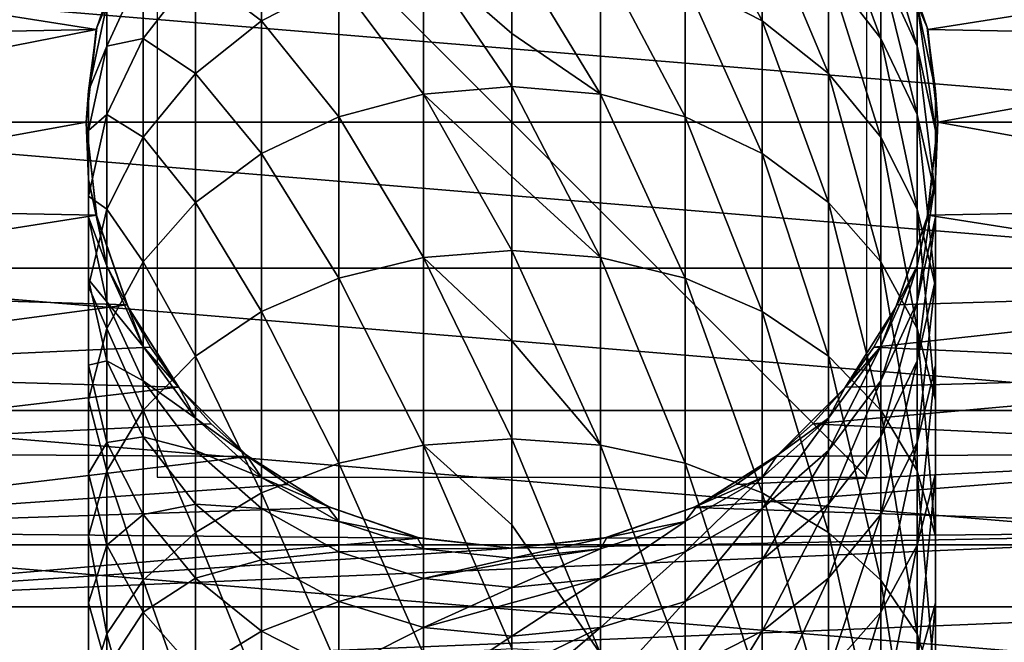
# Model space of a CAD drawing. Units: millimetres. Extents: x -98 to 183, y -212 to 30.
# Drawn here: x -14 to 14, y -15 to 3 of the extents above; entities that cross this region are included whole.
import ezdxf

# ---------------------------------------------------------------- set-up
doc = ezdxf.new("R2010")
doc.units = ezdxf.units.MM
doc.header["$LTSCALE"] = 65.185185
for name, color, linetype in [('1', 7, 'CONTINUOUS'), ('185', 7, 'CONTINUOUS'), ('196', 7, 'CONTINUOUS'), ('2', 7, 'CONTINUOUS'), ('3', 7, 'CONTINUOUS'), ('4', 7, 'CONTINUOUS'), ('522', 7, 'CONTINUOUS'), ('523', 7, 'CONTINUOUS'), ('524', 7, 'CONTINUOUS')]:
    doc.layers.add(name, color=color, linetype=linetype)

msp = doc.modelspace()

# ---------------------------------------------------------------- linework, layer by layer
at = {"layer": '1', "color": 254, "linetype": 'Continuous', "true_color": 0xe6e6e6}
for points in [[(11.699, 2.67, 268.85), (10.843, 5.141, 78.15), (10.812, 5.207, 268.85), (11.699, 2.67, 268.85)], [(11.712, 2.615, 78.484), (10.843, 5.141, 78.15), (11.699, 2.67, 268.85), (11.712, 2.615, 78.484)], [(12, 0, 268.85), (11.712, 2.615, 78.484), (11.699, 2.67, 268.85), (12, 0, 268.85)], [(12, -0.001, 78.6), (11.712, 2.615, 78.484), (12, 0, 268.85), (12, -0.001, 78.6)], [(11.699, -2.67, 268.85), (12, -0.001, 78.6), (12, 0, 268.85), (11.699, -2.67, 268.85)], [(11.712, -2.614, 78.484), (12, -0.001, 78.6), (11.699, -2.67, 268.85), (11.712, -2.614, 78.484)], [(10.812, -5.207, 268.85), (10.844, -5.139, 78.15), (11.699, -2.67, 268.85), (10.812, -5.207, 268.85)], [(10.844, -5.139, 78.15), (11.712, -2.614, 78.484), (11.699, -2.67, 268.85), (10.844, -5.139, 78.15)], [(9.382, -7.482, 268.85), (10.19, -6.338, 77.914), (10.812, -5.207, 268.85), (9.382, -7.482, 268.85)], [(10.19, -6.338, 77.914), (10.844, -5.139, 78.15), (10.812, -5.207, 268.85), (10.19, -6.338, 77.914)], [(9.399, -7.461, 77.644), (10.19, -6.338, 77.914), (9.382, -7.482, 268.85), (9.399, -7.461, 77.644)], [(7.482, -9.382, 268.85), (8.476, -8.494, 77.355), (9.382, -7.482, 268.85), (7.482, -9.382, 268.85)], [(8.476, -8.494, 77.355), (9.399, -7.461, 77.644), (9.382, -7.482, 268.85), (8.476, -8.494, 77.355)], [(7.44, -9.415, 77.063), (8.476, -8.494, 77.355), (7.482, -9.382, 268.85), (7.44, -9.415, 77.063)], [(5.207, -10.812, 268.85), (7.44, -9.415, 77.063), (7.482, -9.382, 268.85), (5.207, -10.812, 268.85)], [(6.315, -10.204, 76.786), (7.44, -9.415, 77.063), (5.207, -10.812, 268.85), (6.315, -10.204, 76.786)], [(5.115, -10.855, 76.538), (6.315, -10.204, 76.786), (5.207, -10.812, 268.85), (5.115, -10.855, 76.538)], [(2.67, -11.699, 268.85), (5.115, -10.855, 76.538), (5.207, -10.812, 268.85), (2.67, -11.699, 268.85)], [(2.591, -11.717, 76.182), (5.115, -10.855, 76.538), (2.67, -11.699, 268.85), (2.591, -11.717, 76.182)], [(0, -12, 268.85), (2.591, -11.717, 76.182), (2.67, -11.699, 268.85), (0, -12, 268.85)], [(0, -12, 76.058), (2.591, -11.717, 76.182), (0, -12, 268.85), (0, -12, 76.058)]]:
    msp.add_3dface(points, dxfattribs=at)
at = {"layer": '185', "color": 254, "linetype": 'Continuous', "true_color": 0xe6e6e6}
for points in [[(-10.844, 5.139, 78.15), (-25, 4.708, 78.223), (-11.712, 2.614, 78.484), (-10.844, 5.139, 78.15)], [(11.712, 2.615, 78.484), (25, 4.708, 78.223), (10.843, 5.141, 78.15), (11.712, 2.615, 78.484)], [(-25, 4.708, 78.223), (-25, 2.361, 78.506), (-11.712, 2.614, 78.484), (-25, 4.708, 78.223)], [(25, 2.361, 78.506), (25, 4.708, 78.223), (11.712, 2.615, 78.484), (25, 2.361, 78.506)], [(-25, 2.361, 78.506), (-25, 0, 78.6), (-11.712, 2.614, 78.484), (-25, 2.361, 78.506)], [(-11.712, 2.614, 78.484), (-25, 0, 78.6), (-12, 0, 78.6), (-11.712, 2.614, 78.484)], [(12, -0.001, 78.6), (25, 2.361, 78.506), (11.712, 2.615, 78.484), (12, -0.001, 78.6)], [(25, 0, 78.6), (25, 2.361, 78.506), (12, -0.001, 78.6), (25, 0, 78.6)], [(-25, 0, 78.6), (-25, -2.361, 78.506), (-12, 0, 78.6), (-25, 0, 78.6)], [(-12, 0, 78.6), (-25, -2.361, 78.506), (-11.711, -2.615, 78.484), (-12, 0, 78.6)], [(25, -2.361, 78.506), (25, 0, 78.6), (12, -0.001, 78.6), (25, -2.361, 78.506)], [(11.712, -2.614, 78.484), (25, -2.361, 78.506), (12, -0.001, 78.6), (11.712, -2.614, 78.484)], [(-25, -2.361, 78.506), (-25, -4.708, 78.223), (-11.711, -2.615, 78.484), (-25, -2.361, 78.506)], [(25, -4.708, 78.223), (25, -2.361, 78.506), (11.712, -2.614, 78.484), (25, -4.708, 78.223)], [(-11.711, -2.615, 78.484), (-25, -4.708, 78.223), (-10.843, -5.141, 78.15), (-11.711, -2.615, 78.484)], [(10.844, -5.139, 78.15), (25, -4.708, 78.223), (11.712, -2.614, 78.484), (10.844, -5.139, 78.15)], [(-25, -4.708, 78.223), (-25, -7.024, 77.754), (-10.843, -5.141, 78.15), (-25, -4.708, 78.223)], [(25, -7.024, 77.754), (25, -4.708, 78.223), (10.19, -6.338, 77.914), (25, -7.024, 77.754)], [(10.19, -6.338, 77.914), (25, -4.708, 78.223), (10.844, -5.139, 78.15), (10.19, -6.338, 77.914)], [(-10.843, -5.141, 78.15), (-25, -7.024, 77.754), (-10.189, -6.34, 77.913), (-10.843, -5.141, 78.15)], [(-10.189, -6.34, 77.913), (-25, -7.024, 77.754), (-9.397, -7.463, 77.644), (-10.189, -6.34, 77.913)], [(9.399, -7.461, 77.644), (25, -7.024, 77.754), (10.19, -6.338, 77.914), (9.399, -7.461, 77.644)], [(-25, -7.024, 77.754), (-25, -9.296, 77.102), (-9.397, -7.463, 77.644), (-25, -7.024, 77.754)], [(25, -9.296, 77.102), (25, -7.024, 77.754), (8.476, -8.494, 77.355), (25, -9.296, 77.102)], [(8.476, -8.494, 77.355), (25, -7.024, 77.754), (9.399, -7.461, 77.644), (8.476, -8.494, 77.355)], [(-9.397, -7.463, 77.644), (-25, -9.296, 77.102), (-8.474, -8.496, 77.355), (-9.397, -7.463, 77.644)], [(-8.474, -8.496, 77.355), (-25, -9.296, 77.102), (-7.439, -9.416, 77.062), (-8.474, -8.496, 77.355)], [(7.44, -9.415, 77.063), (25, -9.296, 77.102), (8.476, -8.494, 77.355), (7.44, -9.415, 77.063)], [(-25, -9.296, 77.102), (-25, -11.508, 76.271), (-7.439, -9.416, 77.062), (-25, -9.296, 77.102)], [(-7.439, -9.416, 77.062), (-25, -11.508, 76.271), (-6.313, -10.205, 76.785), (-7.439, -9.416, 77.062)], [(25, -11.508, 76.271), (25, -9.296, 77.102), (5.115, -10.855, 76.538), (25, -11.508, 76.271)], [(5.115, -10.855, 76.538), (25, -9.296, 77.102), (6.315, -10.204, 76.786), (5.115, -10.855, 76.538)], [(6.315, -10.204, 76.786), (25, -9.296, 77.102), (7.44, -9.415, 77.063), (6.315, -10.204, 76.786)], [(-6.313, -10.205, 76.785), (-25, -11.508, 76.271), (-5.113, -10.856, 76.537), (-6.313, -10.205, 76.785)], [(-5.113, -10.856, 76.537), (-25, -11.508, 76.271), (-2.59, -11.717, 76.182), (-5.113, -10.856, 76.537)], [(2.591, -11.717, 76.182), (25, -11.508, 76.271), (5.115, -10.855, 76.538), (2.591, -11.717, 76.182)], [(25, -13.647, 75.266), (25, -11.508, 76.271), (-25, -13.647, 75.266), (25, -13.647, 75.266)], [(-25, -13.647, 75.266), (25, -11.508, 76.271), (0, -12, 76.058), (-25, -13.647, 75.266)], [(-25, -11.508, 76.271), (-25, -13.647, 75.266), (-2.59, -11.717, 76.182), (-25, -11.508, 76.271)], [(0, -12, 76.058), (25, -11.508, 76.271), (2.591, -11.717, 76.182), (0, -12, 76.058)], [(-25, -13.647, 75.266), (0, -12, 76.058), (-2.59, -11.717, 76.182), (-25, -13.647, 75.266)], [(25, -15.699, 74.094), (25, -13.647, 75.266), (-25, -15.699, 74.094), (25, -15.699, 74.094)], [(-25, -15.699, 74.094), (25, -13.647, 75.266), (-25, -13.647, 75.266), (-25, -15.699, 74.094)]]:
    msp.add_3dface(points, dxfattribs=at)
at = {"layer": '196', "color": 254, "linetype": 'Continuous', "true_color": 0xe6e6e6}
for points in [[(-25, 0), (-24.659, 4.115), (25, 0), (-25, 0)], [(-24.659, 4.115), (24.659, 4.115), (25, 0), (-24.659, 4.115)], [(-25, 0), (25, 0), (24.659, -4.115), (-25, 0)], [(-25, 0), (24.659, -4.115), (-24.659, -4.115), (-25, 0)], [(24.659, -4.115), (23.645, -8.117), (-24.659, -4.115), (24.659, -4.115)], [(23.645, -8.117), (-23.645, -8.117), (-24.659, -4.115), (23.645, -8.117)], [(23.645, -8.117), (21.987, -11.899), (-23.645, -8.117), (23.645, -8.117)], [(21.987, -11.899), (-21.987, -11.899), (-23.645, -8.117), (21.987, -11.899)], [(21.987, -11.899), (19.729, -15.355), (-21.987, -11.899), (21.987, -11.899)], [(19.729, -15.355), (-19.729, -15.355), (-21.987, -11.899), (19.729, -15.355)]]:
    msp.add_3dface(points, dxfattribs=at)
at = {"layer": '2', "color": 254, "linetype": 'Continuous', "true_color": 0xe6e6e6}
for points in [[(-10.844, 5.139, 78.15), (-11.712, 2.614, 78.484), (-11.699, 2.67, 268.85), (-10.844, 5.139, 78.15)], [(-10.812, 5.207, 268.85), (-10.844, 5.139, 78.15), (-11.699, 2.67, 268.85), (-10.812, 5.207, 268.85)], [(-11.712, 2.614, 78.484), (-12, 0, 78.6), (-11.699, 2.67, 268.85), (-11.712, 2.614, 78.484)], [(-11.699, 2.67, 268.85), (-12, 0, 78.6), (-12, 0, 268.85), (-11.699, 2.67, 268.85)], [(-12, 0, 78.6), (-11.711, -2.615, 78.484), (-12, 0, 268.85), (-12, 0, 78.6)], [(-12, 0, 268.85), (-11.711, -2.615, 78.484), (-11.699, -2.67, 268.85), (-12, 0, 268.85)], [(-11.711, -2.615, 78.484), (-10.843, -5.141, 78.15), (-11.699, -2.67, 268.85), (-11.711, -2.615, 78.484)], [(-11.699, -2.67, 268.85), (-10.843, -5.141, 78.15), (-10.812, -5.207, 268.85), (-11.699, -2.67, 268.85)], [(-10.843, -5.141, 78.15), (-10.189, -6.34, 77.913), (-10.812, -5.207, 268.85), (-10.843, -5.141, 78.15)], [(-10.189, -6.34, 77.913), (-9.397, -7.463, 77.644), (-10.812, -5.207, 268.85), (-10.189, -6.34, 77.913)], [(-10.812, -5.207, 268.85), (-9.397, -7.463, 77.644), (-9.382, -7.482, 268.85), (-10.812, -5.207, 268.85)], [(-9.397, -7.463, 77.644), (-8.474, -8.496, 77.355), (-9.382, -7.482, 268.85), (-9.397, -7.463, 77.644)], [(-9.382, -7.482, 268.85), (-8.474, -8.496, 77.355), (-7.482, -9.382, 268.85), (-9.382, -7.482, 268.85)], [(-8.474, -8.496, 77.355), (-7.439, -9.416, 77.062), (-7.482, -9.382, 268.85), (-8.474, -8.496, 77.355)], [(-7.439, -9.416, 77.062), (-6.313, -10.205, 76.785), (-7.482, -9.382, 268.85), (-7.439, -9.416, 77.062)], [(-7.482, -9.382, 268.85), (-6.313, -10.205, 76.785), (-5.207, -10.812, 268.85), (-7.482, -9.382, 268.85)], [(-6.313, -10.205, 76.785), (-5.113, -10.856, 76.537), (-5.207, -10.812, 268.85), (-6.313, -10.205, 76.785)], [(-5.207, -10.812, 268.85), (-5.113, -10.856, 76.537), (-2.67, -11.699, 268.85), (-5.207, -10.812, 268.85)], [(-5.113, -10.856, 76.537), (-2.59, -11.717, 76.182), (-2.67, -11.699, 268.85), (-5.113, -10.856, 76.537)], [(-2.59, -11.717, 76.182), (0, -12, 76.058), (-2.67, -11.699, 268.85), (-2.59, -11.717, 76.182)], [(0, -12, 76.058), (0, -12, 268.85), (-2.67, -11.699, 268.85), (0, -12, 76.058)]]:
    msp.add_3dface(points, dxfattribs=at)
at = {"layer": '3', "color": 254, "linetype": 'Continuous', "true_color": 0xe6e6e6}
for points in [[(7.053, 5.823, 290.036), (4.881, 6.996, 290.481), (7.053, 2.859, 296.617), (7.053, 5.823, 290.036)], [(7.053, 2.859, 296.617), (4.881, 6.996, 290.481), (4.881, 3.969, 297.2), (7.053, 2.859, 296.617)], [(10.392, 4.371, 282.258), (8.918, 6.342, 282.744), (10.392, 2.356, 288.721), (10.392, 4.371, 282.258)], [(10.392, 2.356, 288.721), (8.918, 6.342, 282.744), (8.918, 4.254, 289.441), (10.392, 2.356, 288.721)], [(8.918, 4.254, 289.441), (7.053, 5.823, 290.036), (8.918, 1.373, 295.836), (8.918, 4.254, 289.441)], [(8.918, 1.373, 295.836), (7.053, 5.823, 290.036), (7.053, 2.859, 296.617), (8.918, 1.373, 295.836)], [(11.413, 3.317, 275.324), (10.392, 5.592, 275.6), (11.413, 2.146, 281.71), (11.413, 3.317, 275.324)], [(11.413, 2.146, 281.71), (10.392, 5.592, 275.6), (10.392, 4.371, 282.258), (11.413, 2.146, 281.71)], [(11.699, 2.67, 268.85), (10.812, 5.207, 268.85), (11.413, 3.317, 275.324), (11.699, 2.67, 268.85)], [(2.495, 4.656, 297.561), (0, 4.888, 297.683), (2.495, 0.792, 303.946), (2.495, 4.656, 297.561)], [(2.495, 0.792, 303.946), (0, 4.888, 297.683), (0, 2.497, 301.836), (2.495, 0.792, 303.946)], [(4.881, 3.969, 297.2), (2.495, 4.656, 297.561), (4.881, 0.154, 303.505), (4.881, 3.969, 297.2)], [(4.881, 0.154, 303.505), (2.495, 4.656, 297.561), (2.495, 0.792, 303.946), (4.881, 0.154, 303.505)], [(10.392, 2.356, 288.721), (8.918, 4.254, 289.441), (10.392, -0.424, 294.892), (10.392, 2.356, 288.721)], [(10.392, -0.424, 294.892), (8.918, 4.254, 289.441), (8.918, 1.373, 295.836), (10.392, -0.424, 294.892)], [(11.413, 2.146, 281.71), (10.392, 4.371, 282.258), (11.413, 0.213, 287.907), (11.413, 2.146, 281.71)], [(11.413, 0.213, 287.907), (10.392, 4.371, 282.258), (10.392, 2.356, 288.721), (11.413, 0.213, 287.907)], [(7.053, 2.859, 296.617), (4.881, 3.969, 297.2), (7.053, -0.878, 302.792), (7.053, 2.859, 296.617)], [(7.053, -0.878, 302.792), (4.881, 3.969, 297.2), (4.881, 0.154, 303.505), (7.053, -0.878, 302.792)], [(11.934, 0.881, 275.028), (11.699, 2.67, 268.85), (11.413, 3.317, 275.324), (11.934, 0.881, 275.028)], [(11.934, 0.881, 275.028), (11.413, 3.317, 275.324), (11.934, -0.236, 281.122), (11.934, 0.881, 275.028)], [(11.934, -0.236, 281.122), (11.413, 3.317, 275.324), (11.413, 2.146, 281.71), (11.934, -0.236, 281.122)], [(8.918, 1.373, 295.836), (7.053, 2.859, 296.617), (8.918, -2.259, 301.838), (8.918, 1.373, 295.836)], [(8.918, -2.259, 301.838), (7.053, 2.859, 296.617), (7.053, -0.878, 302.792), (8.918, -2.259, 301.838)], [(0, 1.008, 304.095), (2.495, 0.792, 303.946), (0, 2.497, 301.836), (0, 1.008, 304.095)], [(12, 0, 268.85), (11.699, 2.67, 268.85), (11.934, 0.881, 275.028), (12, 0, 268.85)], [(11.413, 0.213, 287.907), (10.392, 2.356, 288.721), (11.413, -2.453, 293.827), (11.413, 0.213, 287.907)], [(11.413, -2.453, 293.827), (10.392, 2.356, 288.721), (10.392, -0.424, 294.892), (11.413, -2.453, 293.827)], [(11.934, -0.236, 281.122), (11.413, 2.146, 281.71), (11.934, -2.081, 287.037), (11.934, -0.236, 281.122)], [(11.934, -2.081, 287.037), (11.413, 2.146, 281.71), (11.413, 0.213, 287.907), (11.934, -2.081, 287.037)], [(10.392, -0.424, 294.892), (8.918, 1.373, 295.836), (10.392, -3.928, 300.684), (10.392, -0.424, 294.892)], [(10.392, -3.928, 300.684), (8.918, 1.373, 295.836), (8.918, -2.259, 301.838), (10.392, -3.928, 300.684)], [(2.495, 0.792, 303.946), (0, 1.008, 304.095), (2.495, -3.813, 309.818), (2.495, 0.792, 303.946)], [(2.495, -3.813, 309.818), (0, 1.008, 304.095), (0, -1.526, 307.506), (2.495, -3.813, 309.818)], [(11.934, -1.61, 274.726), (12, 0, 268.85), (11.934, 0.881, 275.028), (11.934, -1.61, 274.726)], [(11.934, -1.61, 274.726), (11.934, 0.881, 275.028), (11.934, -2.672, 280.521), (11.934, -1.61, 274.726)], [(11.934, -2.672, 280.521), (11.934, 0.881, 275.028), (11.934, -0.236, 281.122), (11.934, -2.672, 280.521)], [(4.881, 0.154, 303.505), (2.495, 0.792, 303.946), (4.881, -4.393, 309.303), (4.881, 0.154, 303.505)], [(4.881, -4.393, 309.303), (2.495, 0.792, 303.946), (2.495, -3.813, 309.818), (4.881, -4.393, 309.303)], [(7.053, -0.878, 302.792), (4.881, 0.154, 303.505), (7.053, -5.332, 308.471), (7.053, -0.878, 302.792)], [(7.053, -5.332, 308.471), (4.881, 0.154, 303.505), (4.881, -4.393, 309.303), (7.053, -5.332, 308.471)], [(11.934, -2.081, 287.037), (11.413, 0.213, 287.907), (11.934, -4.625, 292.686), (11.934, -2.081, 287.037)], [(11.934, -4.625, 292.686), (11.413, 0.213, 287.907), (11.413, -2.453, 293.827), (11.934, -4.625, 292.686)], [(11.699, -2.67, 268.85), (12, 0, 268.85), (11.934, -1.61, 274.726), (11.699, -2.67, 268.85)], [(11.934, -2.672, 280.521), (11.934, -0.236, 281.122), (11.934, -4.426, 286.146), (11.934, -2.672, 280.521)], [(11.934, -4.426, 286.146), (11.934, -0.236, 281.122), (11.934, -2.081, 287.037), (11.934, -4.426, 286.146)], [(11.413, -2.453, 293.827), (10.392, -0.424, 294.892), (11.413, -5.814, 299.381), (11.413, -2.453, 293.827)], [(11.413, -5.814, 299.381), (10.392, -0.424, 294.892), (10.392, -3.928, 300.684), (11.413, -5.814, 299.381)], [(8.918, -2.259, 301.838), (7.053, -0.878, 302.792), (8.918, -6.588, 307.357), (8.918, -2.259, 301.838)], [(8.918, -6.588, 307.357), (7.053, -0.878, 302.792), (7.053, -5.332, 308.471), (8.918, -6.588, 307.357)], [(0, -3.617, 309.992), (2.495, -3.813, 309.818), (0, -1.526, 307.506), (0, -3.617, 309.992)], [(11.413, -4.046, 274.43), (11.699, -2.67, 268.85), (11.934, -1.61, 274.726), (11.413, -4.046, 274.43)], [(11.413, -4.046, 274.43), (11.934, -1.61, 274.726), (11.413, -5.055, 279.934), (11.413, -4.046, 274.43)], [(11.413, -5.055, 279.934), (11.934, -1.61, 274.726), (11.934, -2.672, 280.521), (11.413, -5.055, 279.934)], [(11.934, -4.426, 286.146), (11.934, -2.081, 287.037), (11.934, -6.846, 291.519), (11.934, -4.426, 286.146)], [(11.934, -6.846, 291.519), (11.934, -2.081, 287.037), (11.934, -4.625, 292.686), (11.934, -6.846, 291.519)], [(10.392, -3.928, 300.684), (8.918, -2.259, 301.838), (10.392, -8.106, 306.01), (10.392, -3.928, 300.684)], [(10.392, -8.106, 306.01), (8.918, -2.259, 301.838), (8.918, -6.588, 307.357), (10.392, -8.106, 306.01)], [(11.934, -4.625, 292.686), (11.413, -2.453, 293.827), (11.934, -7.833, 297.986), (11.934, -4.625, 292.686)], [(11.934, -7.833, 297.986), (11.413, -2.453, 293.827), (11.413, -5.814, 299.381), (11.934, -7.833, 297.986)], [(10.812, -5.207, 268.85), (11.699, -2.67, 268.85), (11.413, -4.046, 274.43), (10.812, -5.207, 268.85)], [(11.413, -5.055, 279.934), (11.934, -2.672, 280.521), (11.413, -6.72, 285.276), (11.413, -5.055, 279.934)], [(11.413, -6.72, 285.276), (11.934, -2.672, 280.521), (11.934, -4.426, 286.146), (11.413, -6.72, 285.276)], [(2.495, -3.813, 309.818), (0, -3.617, 309.992), (2.495, -9.094, 315.091), (2.495, -3.813, 309.818)], [(2.495, -9.094, 315.091), (0, -3.617, 309.992), (0, -6.159, 312.691), (2.495, -9.094, 315.091)], [(4.881, -4.393, 309.303), (2.495, -3.813, 309.818), (4.881, -9.607, 314.51), (4.881, -4.393, 309.303)], [(4.881, -9.607, 314.51), (2.495, -3.813, 309.818), (2.495, -9.094, 315.091), (4.881, -9.607, 314.51)], [(11.413, -5.814, 299.381), (10.392, -3.928, 300.684), (11.413, -9.82, 304.489), (11.413, -5.814, 299.381)], [(11.413, -9.82, 304.489), (10.392, -3.928, 300.684), (10.392, -8.106, 306.01), (11.413, -9.82, 304.489)], [(10.392, -6.321, 274.154), (10.812, -5.207, 268.85), (11.413, -4.046, 274.43), (10.392, -6.321, 274.154)], [(10.392, -6.321, 274.154), (11.413, -4.046, 274.43), (10.392, -7.28, 279.385), (10.392, -6.321, 274.154)], [(10.392, -7.28, 279.385), (11.413, -4.046, 274.43), (11.413, -5.055, 279.934), (10.392, -7.28, 279.385)], [(7.053, -5.332, 308.471), (4.881, -4.393, 309.303), (7.053, -10.439, 313.571), (7.053, -5.332, 308.471)], [(7.053, -10.439, 313.571), (4.881, -4.393, 309.303), (4.881, -9.607, 314.51), (7.053, -10.439, 313.571)], [(11.413, -6.72, 285.276), (11.934, -4.426, 286.146), (11.413, -9.018, 290.378), (11.413, -6.72, 285.276)], [(11.413, -9.018, 290.378), (11.934, -4.426, 286.146), (11.934, -6.846, 291.519), (11.413, -9.018, 290.378)], [(11.934, -6.846, 291.519), (11.934, -4.625, 292.686), (11.934, -9.896, 296.56), (11.934, -6.846, 291.519)], [(11.934, -9.896, 296.56), (11.934, -4.625, 292.686), (11.934, -7.833, 297.986), (11.934, -9.896, 296.56)], [(9.382, -7.482, 268.85), (10.812, -5.207, 268.85), (10.392, -6.321, 274.154), (9.382, -7.482, 268.85)], [(10.392, -7.28, 279.385), (11.413, -5.055, 279.934), (10.392, -8.863, 284.463), (10.392, -7.28, 279.385)], [(10.392, -8.863, 284.463), (11.413, -5.055, 279.934), (11.413, -6.72, 285.276), (10.392, -8.863, 284.463)], [(8.918, -6.588, 307.357), (7.053, -5.332, 308.471), (8.918, -11.551, 312.314), (8.918, -6.588, 307.357)], [(8.918, -11.551, 312.314), (7.053, -5.332, 308.471), (7.053, -10.439, 313.571), (8.918, -11.551, 312.314)], [(11.934, -7.833, 297.986), (11.413, -5.814, 299.381), (11.934, -11.656, 302.861), (11.934, -7.833, 297.986)], [(11.934, -11.656, 302.861), (11.413, -5.814, 299.381), (11.413, -9.82, 304.489), (11.934, -11.656, 302.861)], [(0, -8.92, 315.287), (2.495, -9.094, 315.091), (0, -6.159, 312.691), (0, -8.92, 315.287)], [(8.918, -8.336, 273.909), (9.382, -7.482, 268.85), (10.392, -6.321, 274.154), (8.918, -8.336, 273.909)], [(8.918, -8.336, 273.909), (10.392, -6.321, 274.154), (8.918, -9.25, 278.899), (8.918, -8.336, 273.909)], [(8.918, -9.25, 278.899), (10.392, -6.321, 274.154), (10.392, -7.28, 279.385), (8.918, -9.25, 278.899)], [(10.392, -8.106, 306.01), (8.918, -6.588, 307.357), (10.392, -12.896, 310.794), (10.392, -8.106, 306.01)], [(10.392, -12.896, 310.794), (8.918, -6.588, 307.357), (8.918, -11.551, 312.314), (10.392, -12.896, 310.794)], [(10.392, -8.863, 284.463), (11.413, -6.72, 285.276), (10.392, -11.047, 289.312), (10.392, -8.863, 284.463)], [(10.392, -11.047, 289.312), (11.413, -6.72, 285.276), (11.413, -9.018, 290.378), (10.392, -11.047, 289.312)], [(11.413, -9.018, 290.378), (11.934, -6.846, 291.519), (11.413, -11.915, 295.165), (11.413, -9.018, 290.378)], [(11.413, -11.915, 295.165), (11.934, -6.846, 291.519), (11.934, -9.896, 296.56), (11.413, -11.915, 295.165)], [(7.482, -9.382, 268.85), (9.382, -7.482, 268.85), (8.918, -8.336, 273.909), (7.482, -9.382, 268.85)], [(8.918, -9.25, 278.899), (10.392, -7.28, 279.385), (8.918, -10.761, 283.742), (8.918, -9.25, 278.899)], [(8.918, -10.761, 283.742), (10.392, -7.28, 279.385), (10.392, -8.863, 284.463), (8.918, -10.761, 283.742)], [(11.934, -9.896, 296.56), (11.934, -7.833, 297.986), (11.934, -13.533, 301.196), (11.934, -9.896, 296.56)], [(11.934, -13.533, 301.196), (11.934, -7.833, 297.986), (11.934, -11.656, 302.861), (11.934, -13.533, 301.196)], [(11.413, -9.82, 304.489), (10.392, -8.106, 306.01), (11.413, -14.414, 309.077), (11.413, -9.82, 304.489)], [(11.413, -14.414, 309.077), (10.392, -8.106, 306.01), (10.392, -12.896, 310.794), (11.413, -14.414, 309.077)], [(7.053, -10.002, 273.707), (7.482, -9.382, 268.85), (8.918, -8.336, 273.909), (7.053, -10.002, 273.707)], [(7.053, -10.002, 273.707), (8.918, -8.336, 273.909), (7.053, -10.88, 278.497), (7.053, -10.002, 273.707)], [(7.053, -10.88, 278.497), (8.918, -8.336, 273.909), (8.918, -9.25, 278.899), (7.053, -10.88, 278.497)], [(8.918, -10.761, 283.742), (10.392, -8.863, 284.463), (8.918, -12.844, 288.368), (8.918, -10.761, 283.742)], [(8.918, -12.844, 288.368), (10.392, -8.863, 284.463), (10.392, -11.047, 289.312), (8.918, -12.844, 288.368)], [(2.495, -9.094, 315.091), (0, -8.92, 315.287), (2.495, -14.972, 319.689), (2.495, -9.094, 315.091)], [(2.495, -14.972, 319.689), (0, -8.92, 315.287), (0, -11.344, 317.324), (2.495, -14.972, 319.689)], [(4.881, -9.607, 314.51), (2.495, -9.094, 315.091), (4.881, -15.412, 319.05), (4.881, -9.607, 314.51)], [(4.881, -15.412, 319.05), (2.495, -9.094, 315.091), (2.495, -14.972, 319.689), (4.881, -15.412, 319.05)], [(10.392, -11.047, 289.312), (11.413, -9.018, 290.378), (10.392, -13.801, 293.862), (10.392, -11.047, 289.312)], [(10.392, -13.801, 293.862), (11.413, -9.018, 290.378), (11.413, -11.915, 295.165), (10.392, -13.801, 293.862)], [(5.207, -10.812, 268.85), (7.482, -9.382, 268.85), (7.053, -10.002, 273.707), (5.207, -10.812, 268.85)], [(7.053, -10.88, 278.497), (8.918, -9.25, 278.899), (7.053, -12.33, 283.147), (7.053, -10.88, 278.497)], [(7.053, -12.33, 283.147), (8.918, -9.25, 278.899), (8.918, -10.761, 283.742), (7.053, -12.33, 283.147)], [(7.053, -10.439, 313.571), (4.881, -9.607, 314.51), (7.053, -16.123, 318.018), (7.053, -10.439, 313.571)], [(7.053, -16.123, 318.018), (4.881, -9.607, 314.51), (4.881, -15.412, 319.05), (7.053, -16.123, 318.018)], [(11.934, -11.656, 302.861), (11.413, -9.82, 304.489), (11.934, -16.04, 307.239), (11.934, -11.656, 302.861)], [(11.934, -16.04, 307.239), (11.413, -9.82, 304.489), (11.413, -14.414, 309.077), (11.934, -16.04, 307.239)], [(11.413, -11.915, 295.165), (11.934, -9.896, 296.56), (11.413, -15.369, 299.568), (11.413, -11.915, 295.165)], [(11.413, -15.369, 299.568), (11.934, -9.896, 296.56), (11.934, -13.533, 301.196), (11.413, -15.369, 299.568)], [(4.881, -11.247, 273.555), (5.207, -10.812, 268.85), (7.053, -10.002, 273.707), (4.881, -11.247, 273.555)], [(4.881, -11.247, 273.555), (7.053, -10.002, 273.707), (4.881, -12.098, 278.197), (4.881, -11.247, 273.555)], [(4.881, -12.098, 278.197), (7.053, -10.002, 273.707), (7.053, -10.88, 278.497), (4.881, -12.098, 278.197)], [(8.918, -11.551, 312.314), (7.053, -10.439, 313.571), (8.918, -17.076, 316.635), (8.918, -11.551, 312.314)], [(8.918, -17.076, 316.635), (7.053, -10.439, 313.571), (7.053, -16.123, 318.018), (8.918, -17.076, 316.635)], [(2.67, -11.699, 268.85), (5.207, -10.812, 268.85), (4.881, -11.247, 273.555), (2.67, -11.699, 268.85)], [(7.053, -12.33, 283.147), (8.918, -10.761, 283.742), (7.053, -14.33, 287.587), (7.053, -12.33, 283.147)], [(7.053, -14.33, 287.587), (8.918, -10.761, 283.742), (8.918, -12.844, 288.368), (7.053, -14.33, 287.587)], [(4.881, -12.098, 278.197), (7.053, -10.88, 278.497), (4.881, -13.503, 282.702), (4.881, -12.098, 278.197)], [(4.881, -13.503, 282.702), (7.053, -10.88, 278.497), (7.053, -12.33, 283.147), (4.881, -13.503, 282.702)], [(8.918, -12.844, 288.368), (10.392, -11.047, 289.312), (8.918, -15.471, 292.709), (8.918, -12.844, 288.368)], [(8.918, -15.471, 292.709), (10.392, -11.047, 289.312), (10.392, -13.801, 293.862), (8.918, -15.471, 292.709)], [(0, -14.823, 319.905), (2.495, -14.972, 319.689), (0, -11.344, 317.324), (0, -14.823, 319.905)], [(2.495, -12.017, 273.462), (2.67, -11.699, 268.85), (4.881, -11.247, 273.555), (2.495, -12.017, 273.462)], [(2.495, -12.017, 273.462), (4.881, -11.247, 273.555), (2.495, -12.851, 278.011), (2.495, -12.017, 273.462)], [(2.495, -12.851, 278.011), (4.881, -11.247, 273.555), (4.881, -12.098, 278.197), (2.495, -12.851, 278.011)], [(10.392, -12.896, 310.794), (8.918, -11.551, 312.314), (10.392, -18.227, 314.964), (10.392, -12.896, 310.794)], [(10.392, -18.227, 314.964), (8.918, -11.551, 312.314), (8.918, -17.076, 316.635), (10.392, -18.227, 314.964)], [(0, -12, 268.85), (2.67, -11.699, 268.85), (0, -12.277, 273.43), (0, -12, 268.85)], [(0, -12.277, 273.43), (2.67, -11.699, 268.85), (2.495, -12.017, 273.462), (0, -12.277, 273.43)], [(10.392, -13.801, 293.862), (11.413, -11.915, 295.165), (10.392, -17.083, 298.047), (10.392, -13.801, 293.862)], [(10.392, -17.083, 298.047), (11.413, -11.915, 295.165), (11.413, -15.369, 299.568), (10.392, -17.083, 298.047)], [(11.934, -13.533, 301.196), (11.934, -11.656, 302.861), (11.934, -17.702, 305.36), (11.934, -13.533, 301.196)], [(11.934, -17.702, 305.36), (11.934, -11.656, 302.861), (11.934, -16.04, 307.239), (11.934, -17.702, 305.36)], [(0, -12.277, 273.43), (2.495, -12.017, 273.462), (0, -12.387, 274.258), (0, -12.277, 273.43)], [(0, -12.387, 274.258), (2.495, -12.017, 273.462), (0, -13.105, 277.948), (0, -12.387, 274.258)], [(0, -13.105, 277.948), (2.495, -12.017, 273.462), (2.495, -12.851, 278.011), (0, -13.105, 277.948)], [(2.495, -12.851, 278.011), (4.881, -12.098, 278.197), (2.495, -14.227, 282.427), (2.495, -12.851, 278.011)], [(2.495, -14.227, 282.427), (4.881, -12.098, 278.197), (4.881, -13.503, 282.702), (2.495, -14.227, 282.427)], [(4.881, -13.503, 282.702), (7.053, -12.33, 283.147), (4.881, -15.441, 287.004), (4.881, -13.503, 282.702)], [(4.881, -15.441, 287.004), (7.053, -12.33, 283.147), (7.053, -14.33, 287.587), (4.881, -15.441, 287.004)], [(0, -13.105, 277.948), (2.495, -12.851, 278.011), (0, -13.539, 279.556), (0, -13.105, 277.948)], [(0, -13.539, 279.556), (2.495, -12.851, 278.011), (0, -14.473, 282.334), (0, -13.539, 279.556)], [(0, -14.473, 282.334), (2.495, -12.851, 278.011), (2.495, -14.227, 282.427), (0, -14.473, 282.334)], [(7.053, -14.33, 287.587), (8.918, -12.844, 288.368), (7.053, -16.852, 291.754), (7.053, -14.33, 287.587)], [(7.053, -16.852, 291.754), (8.918, -12.844, 288.368), (8.918, -15.471, 292.709), (7.053, -16.852, 291.754)], [(11.413, -14.414, 309.077), (10.392, -12.896, 310.794), (11.413, -19.528, 313.077), (11.413, -14.414, 309.077)], [(11.413, -19.528, 313.077), (10.392, -12.896, 310.794), (10.392, -18.227, 314.964), (11.413, -19.528, 313.077)], [(2.495, -14.227, 282.427), (4.881, -13.503, 282.702), (2.495, -16.127, 286.644), (2.495, -14.227, 282.427)], [(2.495, -16.127, 286.644), (4.881, -13.503, 282.702), (4.881, -15.441, 287.004), (2.495, -16.127, 286.644)], [(11.413, -15.369, 299.568), (11.934, -13.533, 301.196), (11.413, -19.328, 303.522), (11.413, -15.369, 299.568)], [(11.413, -19.328, 303.522), (11.934, -13.533, 301.196), (11.934, -17.702, 305.36), (11.413, -19.328, 303.522)], [(8.918, -15.471, 292.709), (10.392, -13.801, 293.862), (8.918, -18.602, 296.701), (8.918, -15.471, 292.709)], [(8.918, -18.602, 296.701), (10.392, -13.801, 293.862), (10.392, -17.083, 298.047), (8.918, -18.602, 296.701)], [(0, -14.473, 282.334), (2.495, -14.227, 282.427), (0, -15.434, 284.636), (0, -14.473, 282.334)], [(0, -15.434, 284.636), (2.495, -14.227, 282.427), (0, -16.359, 286.522), (0, -15.434, 284.636)], [(0, -16.359, 286.522), (2.495, -14.227, 282.427), (2.495, -16.127, 286.644), (0, -16.359, 286.522)], [(4.881, -15.441, 287.004), (7.053, -14.33, 287.587), (4.881, -17.884, 291.041), (4.881, -15.441, 287.004)], [(4.881, -17.884, 291.041), (7.053, -14.33, 287.587), (7.053, -16.852, 291.754), (4.881, -17.884, 291.041)], [(11.934, -16.04, 307.239), (11.413, -14.414, 309.077), (11.934, -20.92, 311.056), (11.934, -16.04, 307.239)], [(11.934, -20.92, 311.056), (11.413, -14.414, 309.077), (11.413, -19.528, 313.077), (11.934, -20.92, 311.056)]]:
    msp.add_3dface(points, dxfattribs=at)
at = {"layer": '4', "color": 254, "linetype": 'Continuous', "true_color": 0xe6e6e6}
for points in [[(-7.053, 5.823, 290.036), (-8.918, 4.254, 289.441), (-7.053, 2.859, 296.617), (-7.053, 5.823, 290.036)], [(-4.881, 3.969, 297.2), (-7.053, 5.823, 290.036), (-7.053, 2.859, 296.617), (-4.881, 3.969, 297.2)], [(-10.812, 5.207, 268.85), (-11.699, 2.67, 268.85), (-11.413, 3.317, 275.324), (-10.812, 5.207, 268.85)], [(0, 2.497, 301.836), (0, 4.888, 297.683), (-2.495, 4.656, 297.561), (0, 2.497, 301.836)], [(-2.495, 4.656, 297.561), (-4.881, 3.969, 297.2), (-2.495, 0.792, 303.946), (-2.495, 4.656, 297.561)], [(0, 1.008, 304.095), (0, 2.497, 301.836), (-2.495, 4.656, 297.561), (0, 1.008, 304.095)], [(0, 1.008, 304.095), (-2.495, 4.656, 297.561), (-2.495, 0.792, 303.946), (0, 1.008, 304.095)], [(-10.392, 4.371, 282.258), (-11.413, 3.317, 275.324), (-11.413, 2.146, 281.71), (-10.392, 4.371, 282.258)], [(-10.392, 4.371, 282.258), (-11.413, 2.146, 281.71), (-10.392, 2.356, 288.721), (-10.392, 4.371, 282.258)], [(-8.918, 4.254, 289.441), (-10.392, 4.371, 282.258), (-10.392, 2.356, 288.721), (-8.918, 4.254, 289.441)], [(-8.918, 4.254, 289.441), (-10.392, 2.356, 288.721), (-8.918, 1.373, 295.836), (-8.918, 4.254, 289.441)], [(-7.053, 2.859, 296.617), (-8.918, 4.254, 289.441), (-8.918, 1.373, 295.836), (-7.053, 2.859, 296.617)], [(-4.881, 3.969, 297.2), (-7.053, 2.859, 296.617), (-4.881, 0.154, 303.505), (-4.881, 3.969, 297.2)], [(-2.495, 0.792, 303.946), (-4.881, 3.969, 297.2), (-4.881, 0.154, 303.505), (-2.495, 0.792, 303.946)], [(-11.413, 3.317, 275.324), (-11.699, 2.67, 268.85), (-11.934, 0.881, 275.028), (-11.413, 3.317, 275.324)], [(-11.413, 3.317, 275.324), (-11.934, 0.881, 275.028), (-11.413, 2.146, 281.71), (-11.413, 3.317, 275.324)], [(-7.053, 2.859, 296.617), (-8.918, 1.373, 295.836), (-7.053, -0.878, 302.792), (-7.053, 2.859, 296.617)], [(-4.881, 0.154, 303.505), (-7.053, 2.859, 296.617), (-7.053, -0.878, 302.792), (-4.881, 0.154, 303.505)], [(-11.699, 2.67, 268.85), (-12, 0, 268.85), (-11.934, 0.881, 275.028), (-11.699, 2.67, 268.85)], [(-10.392, 2.356, 288.721), (-11.413, 2.146, 281.71), (-11.413, 0.213, 287.907), (-10.392, 2.356, 288.721)], [(-10.392, 2.356, 288.721), (-11.413, 0.213, 287.907), (-10.392, -0.424, 294.892), (-10.392, 2.356, 288.721)], [(-8.918, 1.373, 295.836), (-10.392, 2.356, 288.721), (-10.392, -0.424, 294.892), (-8.918, 1.373, 295.836)], [(-11.413, 2.146, 281.71), (-11.934, 0.881, 275.028), (-11.934, -0.236, 281.122), (-11.413, 2.146, 281.71)], [(-11.413, 2.146, 281.71), (-11.934, -0.236, 281.122), (-11.413, 0.213, 287.907), (-11.413, 2.146, 281.71)], [(-8.918, 1.373, 295.836), (-10.392, -0.424, 294.892), (-8.918, -2.259, 301.838), (-8.918, 1.373, 295.836)], [(-7.053, -0.878, 302.792), (-8.918, 1.373, 295.836), (-8.918, -2.259, 301.838), (-7.053, -0.878, 302.792)], [(-11.934, 0.881, 275.028), (-12, 0, 268.85), (-11.934, -1.61, 274.726), (-11.934, 0.881, 275.028)], [(-11.934, 0.881, 275.028), (-11.934, -1.61, 274.726), (-11.934, -0.236, 281.122), (-11.934, 0.881, 275.028)], [(0, -1.526, 307.506), (0, 1.008, 304.095), (-2.495, 0.792, 303.946), (0, -1.526, 307.506)], [(-2.495, 0.792, 303.946), (-4.881, 0.154, 303.505), (-2.495, -3.813, 309.818), (-2.495, 0.792, 303.946)], [(0, -3.617, 309.992), (0, -1.526, 307.506), (-2.495, 0.792, 303.946), (0, -3.617, 309.992)], [(0, -3.617, 309.992), (-2.495, 0.792, 303.946), (-2.495, -3.813, 309.818), (0, -3.617, 309.992)], [(-12, 0, 268.85), (-11.699, -2.67, 268.85), (-11.934, -1.61, 274.726), (-12, 0, 268.85)], [(-11.413, 0.213, 287.907), (-11.934, -0.236, 281.122), (-11.934, -2.081, 287.037), (-11.413, 0.213, 287.907)], [(-11.413, 0.213, 287.907), (-11.934, -2.081, 287.037), (-11.413, -2.453, 293.827), (-11.413, 0.213, 287.907)], [(-10.392, -0.424, 294.892), (-11.413, 0.213, 287.907), (-11.413, -2.453, 293.827), (-10.392, -0.424, 294.892)], [(-4.881, 0.154, 303.505), (-7.053, -0.878, 302.792), (-4.881, -4.393, 309.303), (-4.881, 0.154, 303.505)], [(-2.495, -3.813, 309.818), (-4.881, 0.154, 303.505), (-4.881, -4.393, 309.303), (-2.495, -3.813, 309.818)], [(-11.934, -0.236, 281.122), (-11.934, -1.61, 274.726), (-11.934, -2.672, 280.521), (-11.934, -0.236, 281.122)], [(-11.934, -0.236, 281.122), (-11.934, -2.672, 280.521), (-11.934, -2.081, 287.037), (-11.934, -0.236, 281.122)], [(-10.392, -0.424, 294.892), (-11.413, -2.453, 293.827), (-10.392, -3.928, 300.684), (-10.392, -0.424, 294.892)], [(-8.918, -2.259, 301.838), (-10.392, -0.424, 294.892), (-10.392, -3.928, 300.684), (-8.918, -2.259, 301.838)], [(-7.053, -0.878, 302.792), (-8.918, -2.259, 301.838), (-7.053, -5.332, 308.471), (-7.053, -0.878, 302.792)], [(-4.881, -4.393, 309.303), (-7.053, -0.878, 302.792), (-7.053, -5.332, 308.471), (-4.881, -4.393, 309.303)], [(-11.934, -1.61, 274.726), (-11.699, -2.67, 268.85), (-11.413, -4.046, 274.43), (-11.934, -1.61, 274.726)], [(-11.934, -1.61, 274.726), (-11.413, -4.046, 274.43), (-11.934, -2.672, 280.521), (-11.934, -1.61, 274.726)], [(-11.934, -2.081, 287.037), (-11.934, -2.672, 280.521), (-11.934, -4.426, 286.146), (-11.934, -2.081, 287.037)], [(-11.934, -2.081, 287.037), (-11.934, -4.426, 286.146), (-11.934, -4.625, 292.686), (-11.934, -2.081, 287.037)], [(-11.413, -2.453, 293.827), (-11.934, -2.081, 287.037), (-11.934, -4.625, 292.686), (-11.413, -2.453, 293.827)], [(-11.413, -2.453, 293.827), (-11.934, -4.625, 292.686), (-11.413, -5.814, 299.381), (-11.413, -2.453, 293.827)], [(-10.392, -3.928, 300.684), (-11.413, -2.453, 293.827), (-11.413, -5.814, 299.381), (-10.392, -3.928, 300.684)], [(-8.918, -2.259, 301.838), (-10.392, -3.928, 300.684), (-8.918, -6.588, 307.357), (-8.918, -2.259, 301.838)], [(-7.053, -5.332, 308.471), (-8.918, -2.259, 301.838), (-8.918, -6.588, 307.357), (-7.053, -5.332, 308.471)], [(-11.934, -2.672, 280.521), (-11.413, -4.046, 274.43), (-11.413, -5.055, 279.934), (-11.934, -2.672, 280.521)], [(-11.934, -2.672, 280.521), (-11.413, -5.055, 279.934), (-11.934, -4.426, 286.146), (-11.934, -2.672, 280.521)], [(-11.699, -2.67, 268.85), (-10.812, -5.207, 268.85), (-11.413, -4.046, 274.43), (-11.699, -2.67, 268.85)], [(-2.495, -3.813, 309.818), (-4.881, -4.393, 309.303), (-2.495, -9.094, 315.091), (-2.495, -3.813, 309.818)], [(0, -6.159, 312.691), (0, -3.617, 309.992), (-2.495, -3.813, 309.818), (0, -6.159, 312.691)], [(0, -8.92, 315.287), (0, -6.159, 312.691), (-2.495, -3.813, 309.818), (0, -8.92, 315.287)], [(0, -8.92, 315.287), (-2.495, -3.813, 309.818), (-2.495, -9.094, 315.091), (0, -8.92, 315.287)], [(-10.392, -3.928, 300.684), (-11.413, -5.814, 299.381), (-10.392, -8.106, 306.01), (-10.392, -3.928, 300.684)], [(-11.413, -4.046, 274.43), (-10.812, -5.207, 268.85), (-10.392, -6.321, 274.154), (-11.413, -4.046, 274.43)], [(-11.413, -4.046, 274.43), (-10.392, -6.321, 274.154), (-11.413, -5.055, 279.934), (-11.413, -4.046, 274.43)], [(-8.918, -6.588, 307.357), (-10.392, -3.928, 300.684), (-10.392, -8.106, 306.01), (-8.918, -6.588, 307.357)], [(-11.934, -4.426, 286.146), (-11.413, -5.055, 279.934), (-11.413, -6.72, 285.276), (-11.934, -4.426, 286.146)], [(-11.934, -4.426, 286.146), (-11.413, -6.72, 285.276), (-11.934, -6.846, 291.519), (-11.934, -4.426, 286.146)], [(-11.934, -4.625, 292.686), (-11.934, -4.426, 286.146), (-11.934, -6.846, 291.519), (-11.934, -4.625, 292.686)], [(-4.881, -4.393, 309.303), (-7.053, -5.332, 308.471), (-4.881, -9.607, 314.51), (-4.881, -4.393, 309.303)], [(-2.495, -9.094, 315.091), (-4.881, -4.393, 309.303), (-4.881, -9.607, 314.51), (-2.495, -9.094, 315.091)], [(-11.934, -4.625, 292.686), (-11.934, -6.846, 291.519), (-11.934, -7.833, 297.986), (-11.934, -4.625, 292.686)], [(-11.413, -5.814, 299.381), (-11.934, -4.625, 292.686), (-11.934, -7.833, 297.986), (-11.413, -5.814, 299.381)], [(-11.413, -5.055, 279.934), (-10.392, -6.321, 274.154), (-10.392, -7.28, 279.385), (-11.413, -5.055, 279.934)], [(-11.413, -5.055, 279.934), (-10.392, -7.28, 279.385), (-11.413, -6.72, 285.276), (-11.413, -5.055, 279.934)], [(-10.812, -5.207, 268.85), (-9.382, -7.482, 268.85), (-10.392, -6.321, 274.154), (-10.812, -5.207, 268.85)], [(-7.053, -5.332, 308.471), (-8.918, -6.588, 307.357), (-7.053, -10.439, 313.571), (-7.053, -5.332, 308.471)], [(-4.881, -9.607, 314.51), (-7.053, -5.332, 308.471), (-7.053, -10.439, 313.571), (-4.881, -9.607, 314.51)], [(-11.413, -5.814, 299.381), (-11.934, -7.833, 297.986), (-11.413, -9.82, 304.489), (-11.413, -5.814, 299.381)], [(-10.392, -8.106, 306.01), (-11.413, -5.814, 299.381), (-11.413, -9.82, 304.489), (-10.392, -8.106, 306.01)], [(-10.392, -6.321, 274.154), (-9.382, -7.482, 268.85), (-8.918, -8.336, 273.909), (-10.392, -6.321, 274.154)], [(-10.392, -6.321, 274.154), (-8.918, -8.336, 273.909), (-10.392, -7.28, 279.385), (-10.392, -6.321, 274.154)], [(-8.918, -6.588, 307.357), (-10.392, -8.106, 306.01), (-8.918, -11.551, 312.314), (-8.918, -6.588, 307.357)], [(-7.053, -10.439, 313.571), (-8.918, -6.588, 307.357), (-8.918, -11.551, 312.314), (-7.053, -10.439, 313.571)], [(-11.934, -6.846, 291.519), (-11.413, -6.72, 285.276), (-11.413, -9.018, 290.378), (-11.934, -6.846, 291.519)], [(-11.934, -6.846, 291.519), (-11.413, -9.018, 290.378), (-11.934, -9.896, 296.56), (-11.934, -6.846, 291.519)], [(-11.934, -7.833, 297.986), (-11.934, -6.846, 291.519), (-11.934, -9.896, 296.56), (-11.934, -7.833, 297.986)], [(-11.413, -6.72, 285.276), (-10.392, -7.28, 279.385), (-10.392, -8.863, 284.463), (-11.413, -6.72, 285.276)], [(-11.413, -6.72, 285.276), (-10.392, -8.863, 284.463), (-11.413, -9.018, 290.378), (-11.413, -6.72, 285.276)], [(-10.392, -7.28, 279.385), (-8.918, -8.336, 273.909), (-8.918, -9.25, 278.899), (-10.392, -7.28, 279.385)], [(-10.392, -7.28, 279.385), (-8.918, -9.25, 278.899), (-10.392, -8.863, 284.463), (-10.392, -7.28, 279.385)], [(-9.382, -7.482, 268.85), (-7.482, -9.382, 268.85), (-8.918, -8.336, 273.909), (-9.382, -7.482, 268.85)], [(-11.934, -7.833, 297.986), (-11.934, -9.896, 296.56), (-11.934, -11.656, 302.861), (-11.934, -7.833, 297.986)], [(-11.413, -9.82, 304.489), (-11.934, -7.833, 297.986), (-11.934, -11.656, 302.861), (-11.413, -9.82, 304.489)], [(-10.392, -8.106, 306.01), (-11.413, -9.82, 304.489), (-10.392, -12.896, 310.794), (-10.392, -8.106, 306.01)], [(-8.918, -11.551, 312.314), (-10.392, -8.106, 306.01), (-10.392, -12.896, 310.794), (-8.918, -11.551, 312.314)], [(-8.918, -8.336, 273.909), (-7.482, -9.382, 268.85), (-7.053, -10.002, 273.707), (-8.918, -8.336, 273.909)], [(-8.918, -8.336, 273.909), (-7.053, -10.002, 273.707), (-8.918, -9.25, 278.899), (-8.918, -8.336, 273.909)], [(-11.413, -9.018, 290.378), (-10.392, -8.863, 284.463), (-10.392, -11.047, 289.312), (-11.413, -9.018, 290.378)], [(-10.392, -8.863, 284.463), (-8.918, -9.25, 278.899), (-8.918, -10.761, 283.742), (-10.392, -8.863, 284.463)], [(-10.392, -8.863, 284.463), (-8.918, -10.761, 283.742), (-10.392, -11.047, 289.312), (-10.392, -8.863, 284.463)], [(-11.934, -9.896, 296.56), (-11.413, -9.018, 290.378), (-11.413, -11.915, 295.165), (-11.934, -9.896, 296.56)], [(-11.413, -9.018, 290.378), (-10.392, -11.047, 289.312), (-11.413, -11.915, 295.165), (-11.413, -9.018, 290.378)], [(-2.495, -9.094, 315.091), (-4.881, -9.607, 314.51), (-2.495, -14.972, 319.689), (-2.495, -9.094, 315.091)], [(0, -11.344, 317.324), (0, -8.92, 315.287), (-2.495, -9.094, 315.091), (0, -11.344, 317.324)], [(0, -14.823, 319.905), (0, -11.344, 317.324), (-2.495, -9.094, 315.091), (0, -14.823, 319.905)], [(0, -14.823, 319.905), (-2.495, -9.094, 315.091), (-2.495, -14.972, 319.689), (0, -14.823, 319.905)], [(-8.918, -9.25, 278.899), (-7.053, -10.002, 273.707), (-7.053, -10.88, 278.497), (-8.918, -9.25, 278.899)], [(-8.918, -9.25, 278.899), (-7.053, -10.88, 278.497), (-8.918, -10.761, 283.742), (-8.918, -9.25, 278.899)], [(-7.482, -9.382, 268.85), (-5.207, -10.812, 268.85), (-7.053, -10.002, 273.707), (-7.482, -9.382, 268.85)], [(-4.881, -9.607, 314.51), (-7.053, -10.439, 313.571), (-4.881, -15.412, 319.05), (-4.881, -9.607, 314.51)], [(-2.495, -14.972, 319.689), (-4.881, -9.607, 314.51), (-4.881, -15.412, 319.05), (-2.495, -14.972, 319.689)], [(-11.413, -9.82, 304.489), (-11.934, -11.656, 302.861), (-11.413, -14.414, 309.077), (-11.413, -9.82, 304.489)], [(-11.934, -9.896, 296.56), (-11.413, -11.915, 295.165), (-11.934, -13.533, 301.196), (-11.934, -9.896, 296.56)], [(-11.934, -11.656, 302.861), (-11.934, -9.896, 296.56), (-11.934, -13.533, 301.196), (-11.934, -11.656, 302.861)], [(-10.392, -12.896, 310.794), (-11.413, -9.82, 304.489), (-11.413, -14.414, 309.077), (-10.392, -12.896, 310.794)], [(-7.053, -10.002, 273.707), (-5.207, -10.812, 268.85), (-4.881, -11.247, 273.555), (-7.053, -10.002, 273.707)], [(-7.053, -10.002, 273.707), (-4.881, -11.247, 273.555), (-7.053, -10.88, 278.497), (-7.053, -10.002, 273.707)], [(-7.053, -10.439, 313.571), (-8.918, -11.551, 312.314), (-7.053, -16.123, 318.018), (-7.053, -10.439, 313.571)], [(-4.881, -15.412, 319.05), (-7.053, -10.439, 313.571), (-7.053, -16.123, 318.018), (-4.881, -15.412, 319.05)], [(-10.392, -11.047, 289.312), (-8.918, -10.761, 283.742), (-8.918, -12.844, 288.368), (-10.392, -11.047, 289.312)], [(-8.918, -10.761, 283.742), (-7.053, -10.88, 278.497), (-7.053, -12.33, 283.147), (-8.918, -10.761, 283.742)], [(-8.918, -10.761, 283.742), (-7.053, -12.33, 283.147), (-8.918, -12.844, 288.368), (-8.918, -10.761, 283.742)], [(-5.207, -10.812, 268.85), (-2.67, -11.699, 268.85), (-4.881, -11.247, 273.555), (-5.207, -10.812, 268.85)], [(-11.413, -11.915, 295.165), (-10.392, -11.047, 289.312), (-10.392, -13.801, 293.862), (-11.413, -11.915, 295.165)], [(-10.392, -11.047, 289.312), (-8.918, -12.844, 288.368), (-10.392, -13.801, 293.862), (-10.392, -11.047, 289.312)], [(-7.053, -10.88, 278.497), (-4.881, -11.247, 273.555), (-4.881, -12.098, 278.197), (-7.053, -10.88, 278.497)], [(-7.053, -10.88, 278.497), (-4.881, -12.098, 278.197), (-7.053, -12.33, 283.147), (-7.053, -10.88, 278.497)], [(-4.881, -11.247, 273.555), (-2.67, -11.699, 268.85), (-2.495, -12.017, 273.462), (-4.881, -11.247, 273.555)], [(-4.881, -11.247, 273.555), (-2.495, -12.017, 273.462), (-4.881, -12.098, 278.197), (-4.881, -11.247, 273.555)], [(-8.918, -11.551, 312.314), (-10.392, -12.896, 310.794), (-8.918, -17.076, 316.635), (-8.918, -11.551, 312.314)], [(-7.053, -16.123, 318.018), (-8.918, -11.551, 312.314), (-8.918, -17.076, 316.635), (-7.053, -16.123, 318.018)], [(-11.934, -11.656, 302.861), (-11.934, -13.533, 301.196), (-11.934, -16.04, 307.239), (-11.934, -11.656, 302.861)], [(-11.413, -14.414, 309.077), (-11.934, -11.656, 302.861), (-11.934, -16.04, 307.239), (-11.413, -14.414, 309.077)], [(-11.934, -13.533, 301.196), (-11.413, -11.915, 295.165), (-11.413, -15.369, 299.568), (-11.934, -13.533, 301.196)], [(-11.413, -11.915, 295.165), (-10.392, -13.801, 293.862), (-11.413, -15.369, 299.568), (-11.413, -11.915, 295.165)], [(-2.67, -11.699, 268.85), (0, -12, 268.85), (-2.495, -12.017, 273.462), (-2.67, -11.699, 268.85)], [(-7.053, -12.33, 283.147), (-4.881, -12.098, 278.197), (-4.881, -13.503, 282.702), (-7.053, -12.33, 283.147)], [(-4.881, -12.098, 278.197), (-2.495, -12.017, 273.462), (-2.495, -12.851, 278.011), (-4.881, -12.098, 278.197)], [(-4.881, -12.098, 278.197), (-2.495, -12.851, 278.011), (-4.881, -13.503, 282.702), (-4.881, -12.098, 278.197)], [(0, -12, 268.85), (0, -12.277, 273.43), (-2.495, -12.017, 273.462), (0, -12, 268.85)], [(-2.495, -12.017, 273.462), (0, -12.277, 273.43), (-2.495, -12.851, 278.011), (-2.495, -12.017, 273.462)], [(-8.918, -12.844, 288.368), (-7.053, -12.33, 283.147), (-7.053, -14.33, 287.587), (-8.918, -12.844, 288.368)], [(-7.053, -12.33, 283.147), (-4.881, -13.503, 282.702), (-7.053, -14.33, 287.587), (-7.053, -12.33, 283.147)], [(0, -12.277, 273.43), (0, -12.387, 274.258), (-2.495, -12.851, 278.011), (0, -12.277, 273.43)], [(0, -12.387, 274.258), (0, -13.105, 277.948), (-2.495, -12.851, 278.011), (0, -12.387, 274.258)], [(-10.392, -12.896, 310.794), (-11.413, -14.414, 309.077), (-10.392, -18.227, 314.964), (-10.392, -12.896, 310.794)], [(-10.392, -13.801, 293.862), (-8.918, -12.844, 288.368), (-8.918, -15.471, 292.709), (-10.392, -13.801, 293.862)], [(-8.918, -17.076, 316.635), (-10.392, -12.896, 310.794), (-10.392, -18.227, 314.964), (-8.918, -17.076, 316.635)], [(-8.918, -12.844, 288.368), (-7.053, -14.33, 287.587), (-8.918, -15.471, 292.709), (-8.918, -12.844, 288.368)], [(-4.881, -13.503, 282.702), (-2.495, -12.851, 278.011), (-2.495, -14.227, 282.427), (-4.881, -13.503, 282.702)], [(-2.495, -12.851, 278.011), (0, -13.105, 277.948), (-2.495, -14.227, 282.427), (-2.495, -12.851, 278.011)], [(0, -13.105, 277.948), (0, -13.539, 279.556), (-2.495, -14.227, 282.427), (0, -13.105, 277.948)], [(-11.934, -13.533, 301.196), (-11.413, -15.369, 299.568), (-11.934, -17.702, 305.36), (-11.934, -13.533, 301.196)], [(-11.934, -16.04, 307.239), (-11.934, -13.533, 301.196), (-11.934, -17.702, 305.36), (-11.934, -16.04, 307.239)], [(-7.053, -14.33, 287.587), (-4.881, -13.503, 282.702), (-4.881, -15.441, 287.004), (-7.053, -14.33, 287.587)], [(-4.881, -13.503, 282.702), (-2.495, -14.227, 282.427), (-4.881, -15.441, 287.004), (-4.881, -13.503, 282.702)], [(0, -13.539, 279.556), (0, -14.473, 282.334), (-2.495, -14.227, 282.427), (0, -13.539, 279.556)], [(-11.413, -15.369, 299.568), (-10.392, -13.801, 293.862), (-10.392, -17.083, 298.047), (-11.413, -15.369, 299.568)], [(-10.392, -13.801, 293.862), (-8.918, -15.471, 292.709), (-10.392, -17.083, 298.047), (-10.392, -13.801, 293.862)], [(-11.413, -14.414, 309.077), (-11.934, -16.04, 307.239), (-11.413, -19.528, 313.077), (-11.413, -14.414, 309.077)], [(-10.392, -18.227, 314.964), (-11.413, -14.414, 309.077), (-11.413, -19.528, 313.077), (-10.392, -18.227, 314.964)], [(-8.918, -15.471, 292.709), (-7.053, -14.33, 287.587), (-7.053, -16.852, 291.754), (-8.918, -15.471, 292.709)], [(-7.053, -14.33, 287.587), (-4.881, -15.441, 287.004), (-7.053, -16.852, 291.754), (-7.053, -14.33, 287.587)], [(-4.881, -15.441, 287.004), (-2.495, -14.227, 282.427), (-2.495, -16.127, 286.644), (-4.881, -15.441, 287.004)], [(-2.495, -14.227, 282.427), (0, -14.473, 282.334), (-2.495, -16.127, 286.644), (-2.495, -14.227, 282.427)], [(0, -14.473, 282.334), (0, -15.434, 284.636), (-2.495, -16.127, 286.644), (0, -14.473, 282.334)]]:
    msp.add_3dface(points, dxfattribs=at)
at = {"layer": '522', "linetype": 'Continuous'}
for points in [[(-10, -10), (10, -10), (-10, 10), (-10, -10)], [(10, -10), (10, 10), (-10, 10), (10, -10)]]:
    msp.add_3dface(points, dxfattribs=at)
at = {"layer": '523', "linetype": 'Continuous'}
for points in [[(10, 0, 10), (10, 0, -10), (-10, 0, 10), (10, 0, 10)], [(10, 0, -10), (-10, 0, -10), (-10, 0, 10), (10, 0, -10)]]:
    msp.add_3dface(points, dxfattribs=at)
at = {"layer": '524', "linetype": 'Continuous'}
for points in [[(0, -10, 10), (0, -10, -10), (0, 10, 10), (0, -10, 10)], [(0, -10, -10), (0, 10, -10), (0, 10, 10), (0, -10, -10)]]:
    msp.add_3dface(points, dxfattribs=at)

doc.saveas('drawing.dxf')
